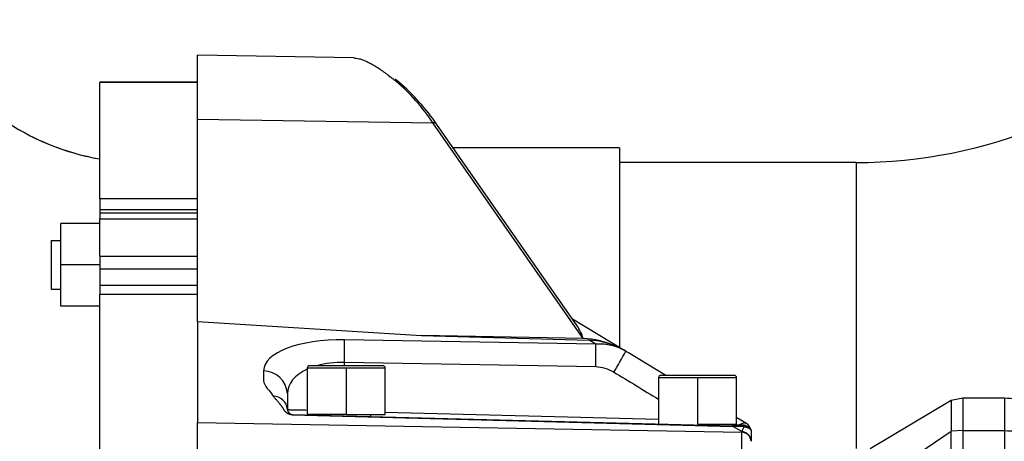
# Model space of a CAD drawing. Units: millimetres. Extents: x -26 to 420, y 0 to 522.
# Drawn here: x 68 to 78, y 186 to 190 of the extents above; entities that cross this region are included whole.
import ezdxf

# ---------------------------------------------------------------- set-up
doc = ezdxf.new("R2010")
doc.units = ezdxf.units.MM
for name, color, linetype in [('012-2', 7, 'Continuous'), ('139215-012-BOJ', 7, 'Continuous'), ('139215-014-ARMFA', 7, 'Continuous'), ('DAMASK2', 7, 'Continuous'), ('Drawing', 7, 'Continuous'), ('M10X100-2', 7, 'Continuous'), ('M10X60-1', 7, 'Continuous'), ('MUTTERM10-2', 7, 'Continuous'), ('RINGHALVA-M-KLAC', 7, 'Continuous'), ('SLANG200-2M', 7, 'Continuous'), ('SLANGMANSCHETT20', 7, 'Continuous')]:
    doc.layers.add(name, color=color, linetype=linetype)

# ---------------------------------------------------------------- blocks, each defined once
blk = doc.blocks.new('SE')
at = {"layer": '012-2', "color": 7, "linetype": 'Continuous'}
blk.add_arc((69.533, 191.131), 2.5, 240, 260.2293, dxfattribs=at)
at = {"layer": '139215-012-BOJ', "color": 7, "linetype": 'Continuous'}
blk.add_arc((69.533, 191.131), 2.5, 210, 260.2293, dxfattribs=at)
at = {"layer": '139215-014-ARMFA', "color": 7, "linetype": 'Continuous'}
for p, q in [((70.108, 189.076), (70.108, 189.731)), ((71.709, 189.703), (70.108, 189.731)), ((72.172, 189.455), (72.133, 189.486)), ((70.108, 189.076), (72.521, 189.039)), ((70.108, 187.002), (70.108, 189.076)), ((74.061, 186.826), (72.521, 189.039)), ((73.998, 186.955), (72.561, 189.021)), ((70.108, 187.002), (72.405, 186.858)), ((70.108, 187.002), (70.108, 185.963)), ((74.506, 186.69), (73.951, 187.023)), ((74.191, 186.767), (71.614, 186.813)), ((74.061, 186.825), (72.405, 186.858)), ((72.405, 186.858), (74.121, 186.809)), ((74.061, 186.825), (74.061, 186.826)), ((74.191, 186.767), (74.121, 186.809)), ((74.524, 186.679), (74.506, 186.69)), ((74.524, 186.679), (74.506, 186.69)), ((74.524, 186.679), (74.524, 186.679)), ((74.909, 186.448), (74.525, 186.679)), ((71.614, 186.547), (71.614, 186.581)), ((74.191, 186.535), (71.614, 186.581)), ((71.03, 186.261), (71.03, 186.097)), ((72.033, 186.072), (74.833, 185.999)), ((71.079, 186.047), (71.079, 186.043)), ((71.079, 186.047), (75.595, 185.929)), ((71.079, 186.043), (75.595, 185.925)), ((75.735, 185.953), (75.634, 186.014)), ((70.108, 185.963), (75.686, 185.864)), ((70.108, 185.592), (70.108, 185.963)), ((75.595, 185.929), (75.595, 185.925)), ((75.699, 185.926), (75.595, 185.929)), ((75.686, 185.871), (75.595, 185.925)), ((75.686, 185.871), (75.686, 185.864)), ((75.699, 185.926), (75.734, 185.925)), ((75.783, 185.867), (75.783, 185.778)), ((75.783, 185.778), (75.783, 185.772))]:
    blk.add_line(p, q, dxfattribs=at)
for centre, radius, start, end in [((72.144, 189.421), 0.0443, 51.173, 92.757), ((70.798, 187.888), 2.072, 33.7423, 49.5676), ((70.805, 187.837), 2.118, 33.9888, 49.8085), ((72.527, 188.999), 0.0402, 33.6141, 99.0518), ((73.674, 186.719), 0.401, 15.4992, 36.1772), ((66.757, 186.697), 4.859, 358.6321, 1.3667), ((74.232, 186.257), 0.512, 76.0603, 94.597), ((69.333, 186.651), 4.859, 358.6321, 1.3668), ((74.253, 186.295), 0.469, 58.4991, 78.1615), ((71.742, 188.123), 3.103, 328.0459, 332.6017), ((74.365, 186.456), 0.273, 58.9987, 61.0042), ((70.782, 186.245), 0.248, 3.8326, 88.9979), ((74.179, 186.158), 0.377, 58.6371, 88.2387), ((121.733, 264.531), 91.294, 238.75231, 239.08733), ((70.881, 186.087), 0.149, 3.8357, 89.0009), ((71.081, 186.099), 0.0516, 181.6591, 266.8408), ((71.082, 186.099), 0.052, 185.8899, 266.3915), ((75.86, 190.116), 4.18, 265.8962, 267.297), ((75.591, 182.595), 3.33, 87.9399, 89.9273), ((76.079, 185.72), 0.421, 151.1599, 159.0492), ((75.684, 185.771), 0.0993, 3.8326, 88.9978), ((75.731, 185.874), 0.0513, 11.2631, 87.3198), ((75.681, 185.866), 0.102, 10.17, 58.3884), ((75.736, 185.876), 0.0461, 10.0425, 28.4813), ((75.684, 185.765), 0.0993, 3.8326, 88.9978), ((67.918, 185.679), 7.77, 358.633, 1.367)]:
    blk.add_arc(centre, radius, start, end, dxfattribs=at)
for centre, major_axis, ratio, start_param, end_param in [((71.636, 186.469), (0.85, -0.029), 0.40353, 1.61058, 3.155204), ((74.249, 186.261), (-0.611, 0.366), 0.701778, 4.864249, 5.397561), ((74.24, 186.266), (-0.556, 0.333), 0.771647, 4.864249, 5.341906), ((74.204, 186.287), (0.258, 0.43), 0.737695, 0.1517, 0.302841), ((71.63, 186.237), (0.6, -0.036), 0.570572, 1.63083, 2.124385), ((71.63, 186.237), (0.6, -0.036), 0.570572, 2.326876, 3.175457)]:
    blk.add_ellipse(centre, major_axis=major_axis, ratio=ratio, start_param=start_param, end_param=end_param, dxfattribs=at)
for points, knots in [([(71.709, 189.703), (71.717, 189.703), (71.726, 189.703), (71.745, 189.7), (71.755, 189.698), (71.777, 189.692), (71.788, 189.689), (71.811, 189.68), (71.823, 189.675), (71.848, 189.664), (71.861, 189.658), (71.887, 189.644), (71.901, 189.636), (71.929, 189.62), (71.943, 189.611), (71.973, 189.592), (71.988, 189.582), (72.019, 189.56), (72.035, 189.548), (72.067, 189.524), (72.084, 189.511), (72.102, 189.497), (72.102, 189.497), (72.103, 189.496)], [0.5052665, 0.5052665, 0.5052665, 0.5052665, 0.546648, 0.546648, 0.5928816, 0.5928816, 0.639115, 0.639115, 0.6853477, 0.6853477, 0.7315853, 0.7315853, 0.7778223, 0.7778223, 0.8240596, 0.8240596, 0.8702966, 0.8702966, 0.9165843, 0.9165843, 0.9628719, 0.9628719, 0.9652674, 0.9652674, 0.9652674, 0.9652674]), ([(72.103, 189.496), (72.115, 189.487), (72.127, 189.477), (72.14, 189.466), (72.141, 189.465), (72.142, 189.465)], [0.96526739, 0.96526739, 0.96526739, 0.96526739, 0.99789862, 0.99789862, 1, 1, 1, 1]), ([(70.786, 186.493), (70.786, 186.489), (70.786, 186.484), (70.786, 186.451), (70.786, 186.423), (70.786, 186.341), (70.851, 186.289), (70.884, 186.236)], [0, 0, 0, 0, 0.050398, 0.050398, 0.380025, 0.380025, 1, 1, 1, 1]), ([(71.079, 186.043), (71.078, 186.043), (71.077, 186.043), (71.075, 186.044), (71.075, 186.044), (71.072, 186.044), (71.07, 186.044), (71.068, 186.044), (71.067, 186.044), (71.066, 186.045), (71.065, 186.045), (71.064, 186.045), (71.063, 186.045), (71.062, 186.045), (71.061, 186.046), (71.06, 186.046), (71.059, 186.046), (71.058, 186.046), (71.057, 186.046), (71.055, 186.047), (71.054, 186.047), (71.052, 186.048), (71.052, 186.048), (71.05, 186.049), (71.05, 186.049), (71.048, 186.05), (71.046, 186.05), (71.044, 186.051), (71.043, 186.052), (71.04, 186.053), (71.039, 186.053), (71.037, 186.054), (71.036, 186.055), (71.034, 186.056), (71.033, 186.056), (71.031, 186.058), (71.03, 186.058), (71.028, 186.059), (71.027, 186.06), (71.025, 186.061), (71.025, 186.062), (71.023, 186.063), (71.022, 186.064), (71.02, 186.065), (71.02, 186.065), (71.018, 186.067), (71.017, 186.067), (71.015, 186.069), (71.014, 186.071), (71.011, 186.073), (71.01, 186.074), (71.007, 186.077), (71.006, 186.078), (71.004, 186.081), (71.003, 186.082), (71.001, 186.085), (71, 186.086), (70.998, 186.089), (70.997, 186.09), (70.996, 186.093), (70.995, 186.094), (70.994, 186.096), (70.993, 186.097), (70.992, 186.1), (70.991, 186.101), (70.989, 186.104), (70.988, 186.106), (70.987, 186.109), (70.986, 186.11), (70.984, 186.113), (70.983, 186.115), (70.981, 186.117), (70.98, 186.119), (70.978, 186.122), (70.977, 186.123), (70.975, 186.126), (70.974, 186.128), (70.972, 186.131), (70.971, 186.132), (70.969, 186.135), (70.968, 186.136), (70.966, 186.139), (70.965, 186.141), (70.962, 186.144), (70.961, 186.145), (70.959, 186.148), (70.958, 186.149), (70.954, 186.154), (70.952, 186.157), (70.947, 186.162), (70.945, 186.165), (70.94, 186.171), (70.937, 186.174), (70.933, 186.179), (70.93, 186.182), (70.925, 186.188), (70.923, 186.191), (70.918, 186.196), (70.915, 186.199), (70.91, 186.205), (70.908, 186.208), (70.903, 186.213), (70.9, 186.216), (70.896, 186.222), (70.893, 186.225), (70.89, 186.229), (70.888, 186.23), (70.886, 186.233), (70.885, 186.235), (70.884, 186.236)], [0, 0, 0, 0, 0.003446, 0.003446, 0.005576, 0.005576, 0.013393, 0.013393, 0.016403, 0.016403, 0.019475, 0.019475, 0.022609, 0.022609, 0.025803, 0.025803, 0.029059, 0.029059, 0.032369, 0.032369, 0.039139, 0.039139, 0.043277, 0.043277, 0.047469, 0.047469, 0.056001, 0.056001, 0.064704, 0.064704, 0.073539, 0.073539, 0.082521, 0.082521, 0.091593, 0.091593, 0.100744, 0.100744, 0.109958, 0.109958, 0.119348, 0.119348, 0.128785, 0.128785, 0.138265, 0.138265, 0.147781, 0.147781, 0.166914, 0.166914, 0.186146, 0.186146, 0.205495, 0.205495, 0.224908, 0.224908, 0.244375, 0.244375, 0.263885, 0.263885, 0.280249, 0.280249, 0.296636, 0.296636, 0.318616, 0.318616, 0.340596, 0.340596, 0.362576, 0.362576, 0.384556, 0.384556, 0.406536, 0.406536, 0.428516, 0.428516, 0.450497, 0.450497, 0.472477, 0.472477, 0.494457, 0.494457, 0.516437, 0.516437, 0.538417, 0.538417, 0.560397, 0.560397, 0.604358, 0.604358, 0.648318, 0.648318, 0.692278, 0.692278, 0.736238, 0.736238, 0.780199, 0.780199, 0.824159, 0.824159, 0.868119, 0.868119, 0.912079, 0.912079, 0.95604, 0.95604, 0.97802, 0.97802, 1, 1, 1, 1]), ([(71.033, 186.097), (71.033, 186.097), (71.034, 186.097), (71.036, 186.097), (71.039, 186.097), (71.043, 186.097), (71.047, 186.097), (71.051, 186.097), (71.056, 186.096), (71.061, 186.096), (71.068, 186.096), (71.086, 186.096), (71.124, 186.095), (71.181, 186.093), (71.219, 186.093), (71.229, 186.092)], [0.06172, 0.06172, 0.06172, 0.06172, 0.0762171, 0.0953778, 0.1145811, 0.133827, 0.1531155, 0.1724465, 0.1918203, 0.2112366, 0.2306956, 0.2501972, 0.3723258, 0.5000145, 0.5431362, 0.5431362, 0.5431362, 0.5431362]), ([(75.663, 185.941), (75.664, 185.941), (75.666, 185.94), (75.669, 185.94), (75.67, 185.94), (75.673, 185.94), (75.675, 185.94), (75.678, 185.94), (75.68, 185.94), (75.683, 185.94), (75.685, 185.94), (75.688, 185.94), (75.689, 185.94), (75.693, 185.94), (75.694, 185.94), (75.697, 185.94), (75.699, 185.94), (75.702, 185.94), (75.703, 185.94), (75.706, 185.939), (75.708, 185.939), (75.71, 185.939), (75.712, 185.939), (75.714, 185.939), (75.716, 185.939), (75.718, 185.938), (75.719, 185.938), (75.72, 185.938), (75.721, 185.937), (75.722, 185.937), (75.722, 185.937), (75.723, 185.937), (75.724, 185.937), (75.724, 185.936), (75.725, 185.936), (75.725, 185.936), (75.726, 185.936), (75.726, 185.935), (75.727, 185.935), (75.727, 185.934), (75.728, 185.934), (75.728, 185.934), (75.729, 185.933), (75.729, 185.933), (75.729, 185.932), (75.73, 185.932), (75.73, 185.932), (75.731, 185.931), (75.731, 185.931), (75.732, 185.93), (75.732, 185.93), (75.732, 185.929), (75.732, 185.929), (75.733, 185.928), (75.733, 185.928), (75.733, 185.927), (75.733, 185.927), (75.733, 185.927), (75.734, 185.927), (75.734, 185.926), (75.734, 185.926), (75.734, 185.926), (75.734, 185.926), (75.734, 185.925), (75.734, 185.925), (75.734, 185.925), (75.734, 185.925), (75.734, 185.925), (75.734, 185.925), (75.734, 185.925)], [0, 0, 0, 0, 0.035732, 0.035732, 0.071465, 0.071465, 0.107197, 0.107197, 0.142929, 0.142929, 0.178662, 0.178662, 0.214394, 0.214394, 0.250127, 0.250127, 0.285859, 0.285859, 0.321591, 0.321591, 0.357324, 0.357324, 0.393056, 0.393056, 0.428788, 0.428788, 0.464521, 0.464521, 0.482387, 0.482387, 0.500253, 0.500253, 0.518119, 0.518119, 0.535985, 0.535985, 0.553852, 0.553852, 0.571718, 0.571718, 0.598082, 0.598082, 0.623722, 0.623722, 0.648706, 0.648706, 0.673086, 0.673086, 0.707114, 0.707114, 0.740122, 0.740122, 0.772218, 0.772218, 0.803482, 0.803482, 0.83402, 0.83402, 0.863879, 0.863879, 0.893143, 0.893143, 0.921898, 0.921898, 0.944324, 0.944324, 0.972162, 0.972162, 1, 1, 1, 1]), ([(75.71, 185.923), (75.711, 185.923), (75.712, 185.923), (75.713, 185.923), (75.714, 185.922), (75.715, 185.922), (75.716, 185.922), (75.717, 185.922), (75.718, 185.922), (75.719, 185.921), (75.72, 185.921), (75.721, 185.921), (75.722, 185.921), (75.723, 185.92), (75.723, 185.92), (75.724, 185.92), (75.725, 185.92), (75.726, 185.919), (75.727, 185.919), (75.728, 185.919), (75.729, 185.919), (75.73, 185.918), (75.731, 185.918), (75.733, 185.918), (75.734, 185.917), (75.736, 185.917), (75.737, 185.916), (75.739, 185.916), (75.74, 185.915), (75.742, 185.915), (75.743, 185.914), (75.744, 185.914), (75.745, 185.913), (75.747, 185.913), (75.747, 185.913), (75.749, 185.912), (75.75, 185.912), (75.751, 185.911), (75.752, 185.911), (75.753, 185.91), (75.754, 185.91), (75.755, 185.909), (75.756, 185.908), (75.759, 185.907), (75.76, 185.907), (75.761, 185.906), (75.762, 185.905), (75.764, 185.904), (75.765, 185.903), (75.766, 185.902), (75.767, 185.902), (75.768, 185.901), (75.769, 185.9), (75.77, 185.899), (75.771, 185.899), (75.772, 185.898), (75.772, 185.898), (75.773, 185.897), (75.774, 185.896), (75.774, 185.895), (75.775, 185.895), (75.776, 185.894), (75.776, 185.894), (75.777, 185.893), (75.777, 185.892), (75.778, 185.891), (75.778, 185.89), (75.779, 185.889), (75.779, 185.889), (75.78, 185.888), (75.78, 185.887), (75.781, 185.887), (75.781, 185.886), (75.781, 185.886), (75.781, 185.885), (75.781, 185.885), (75.781, 185.885), (75.782, 185.884), (75.782, 185.884), (75.782, 185.884), (75.782, 185.884), (75.782, 185.884), (75.782, 185.884), (75.782, 185.884), (75.782, 185.884), (75.782, 185.884)], [0, 0, 0, 0, 0.005648, 0.005648, 0.011296, 0.011296, 0.016944, 0.016944, 0.022591, 0.022591, 0.028239, 0.028239, 0.033887, 0.033887, 0.039535, 0.039535, 0.045183, 0.045183, 0.05343, 0.05343, 0.06143, 0.06143, 0.06943, 0.06943, 0.085148, 0.085148, 0.10065, 0.10065, 0.115976, 0.115976, 0.13118, 0.13118, 0.146264, 0.146264, 0.161247, 0.161247, 0.176143, 0.176143, 0.191023, 0.191023, 0.205836, 0.205836, 0.235289, 0.235289, 0.264549, 0.264549, 0.293641, 0.293641, 0.322835, 0.322835, 0.351899, 0.351899, 0.380846, 0.380846, 0.409687, 0.409687, 0.438434, 0.438434, 0.467091, 0.467091, 0.495663, 0.495663, 0.524155, 0.524155, 0.57247, 0.57247, 0.620596, 0.620596, 0.668558, 0.668558, 0.716377, 0.716377, 0.76408, 0.76408, 0.811683, 0.811683, 0.859209, 0.859209, 0.906679, 0.906679, 0.954124, 0.954124, 0.977847, 0.977847, 1, 1, 1, 1]), ([(75.782, 185.884), (75.78, 185.89), (75.777, 185.9), (75.765, 185.913), (75.751, 185.923), (75.74, 185.924), (75.734, 185.925)], [0, 0, 0, 0, 0.249584, 0.5, 0.750416, 1, 1, 1, 1])]:
    blk.add_open_spline(points, degree=3, knots=knots, dxfattribs=at)
for points in [[(75.735, 185.953), (75.717, 185.964), (75.691, 185.96), (75.663, 185.941)], [(75.699, 185.926), (75.704, 185.926), (75.711, 185.924), (75.71, 185.923)], [(75.782, 185.884), (75.783, 185.878), (75.783, 185.873), (75.783, 185.867)]]:
    blk.add_open_spline(points, degree=3, dxfattribs=at)
at = {"layer": 'DAMASK2', "color": 7, "linetype": 'Continuous'}
for p, q in [((77.001, 185.699), (77.833, 186.194)), ((77.833, 186.194), (77.95, 186.219)), ((77.833, 186.194), (77.833, 185.876)), ((77.95, 186.219), (77.95, 185.882)), ((77.95, 186.219), (78.377, 186.219)), ((78.377, 186.219), (78.377, 185.882)), ((77.268, 185.493), (77.833, 185.876)), ((77.95, 185.882), (77.833, 185.876)), ((77.833, 182.719), (77.833, 185.876)), ((77.95, 185.882), (77.95, 182.719)), ((77.95, 185.882), (78.377, 185.882)), ((78.377, 185.882), (78.377, 182.719))]:
    blk.add_line(p, q, dxfattribs=at)
blk.add_arc((78.502, 188.772), 2.893, 267.5238, 272.4762, dxfattribs=at)
blk.add_open_spline([(78.377, 186.219), (78.463, 186.21), (78.549, 186.202), (78.894, 186.277), (79.063, 186.636), (79.419, 186.728), (79.523, 186.716), (79.627, 186.704)], degree=3, knots=[0, 0, 0, 0, 0.177466, 0.177466, 0.787041, 0.787041, 1, 1, 1, 1], dxfattribs=at)
at = {"layer": 'M10X100-2', "color": 7, "linetype": 'Continuous'}
for p, q in [((71.633, 186.522), (71.233, 186.522)), ((71.233, 186.522), (71.233, 186.047)), ((72.008, 186.547), (71.258, 186.547)), ((72.033, 186.522), (71.633, 186.522)), ((71.633, 186.522), (71.633, 186.047)), ((72.033, 186.047), (72.033, 186.522)), ((75.233, 186.423), (74.833, 186.423)), ((74.833, 186.423), (74.833, 185.948)), ((75.608, 186.448), (74.858, 186.448)), ((75.633, 186.423), (75.233, 186.423)), ((75.233, 186.423), (75.233, 185.948)), ((75.633, 185.948), (75.633, 186.423)), ((71.633, 186.047), (71.233, 186.047)), ((71.633, 186.047), (72.033, 186.047)), ((71.883, 186.022), (71.883, 186.047)), ((75.233, 185.948), (75.633, 185.948))]:
    blk.add_line(p, q, dxfattribs=at)
for centre, start, end in [((71.258, 186.522), 90, 180), ((72.008, 186.522), 0, 90), ((74.858, 186.423), 90, 180), ((75.608, 186.423), 0, 90)]:
    blk.add_arc(centre, 0.025, start, end, dxfattribs=at)
at = {"layer": 'M10X60-1', "color": 7, "linetype": 'Continuous'}
for p, q in [((68.608, 187.832), (68.708, 187.832)), ((68.608, 187.832), (68.608, 187.332)), ((68.608, 187.332), (68.708, 187.332))]:
    blk.add_line(p, q, dxfattribs=at)
at = {"layer": 'MUTTERM10-2', "color": 7, "linetype": 'Continuous'}
for p, q in [((69.108, 188.007), (68.708, 188.007)), ((68.708, 187.582), (68.708, 188.007)), ((69.108, 187.582), (68.708, 187.582)), ((68.708, 187.157), (68.708, 187.582)), ((69.108, 187.157), (68.708, 187.157))]:
    blk.add_line(p, q, dxfattribs=at)
at = {"layer": 'RINGHALVA-M-KLAC', "color": 7, "linetype": 'Continuous'}
for p, q in [((69.108, 189.454), (69.108, 189.451)), ((70.108, 189.454), (69.108, 189.454)), ((69.108, 188.257), (69.108, 189.451)), ((70.108, 189.451), (69.108, 189.451)), ((69.108, 188.257), (69.108, 188.149)), ((70.108, 188.257), (69.108, 188.257)), ((69.108, 188.149), (69.108, 188.116)), ((69.108, 188.149), (70.108, 188.149)), ((69.108, 188.116), (69.108, 188.052)), ((69.108, 188.116), (70.108, 188.116)), ((69.108, 187.669), (69.108, 188.052)), ((69.108, 188.052), (70.108, 188.052)), ((69.108, 187.669), (69.108, 187.541)), ((69.108, 187.669), (70.108, 187.669)), ((69.108, 187.541), (70.108, 187.541)), ((69.108, 187.541), (69.108, 187.371)), ((70.108, 187.371), (69.108, 187.371)), ((69.108, 187.371), (69.108, 187.278)), ((69.108, 184.446), (69.108, 187.278)), ((70.108, 187.278), (69.108, 187.278))]:
    blk.add_line(p, q, dxfattribs=at)
at = {"layer": 'SLANG200-2M', "color": 7, "linetype": 'Continuous'}
for q in [(74.433, 188.631), (76.858, 185.699)]:
    blk.add_line((76.858, 188.631), q, dxfattribs=at)
blk.add_arc((76.858, 193.631), 5, 270, 315, dxfattribs=at)
at = {"layer": 'SLANGMANSCHETT20', "color": 7, "linetype": 'Continuous'}
for q in [(72.728, 188.781), (74.433, 186.734)]:
    blk.add_line((74.433, 188.781), q, dxfattribs=at)

msp = doc.modelspace()

# ---------------------------------------------------------------- block references
at = {"layer": 'Drawing'}
msp.add_blockref('SE', (0, 0), dxfattribs=at)

doc.saveas('drawing.dxf')
